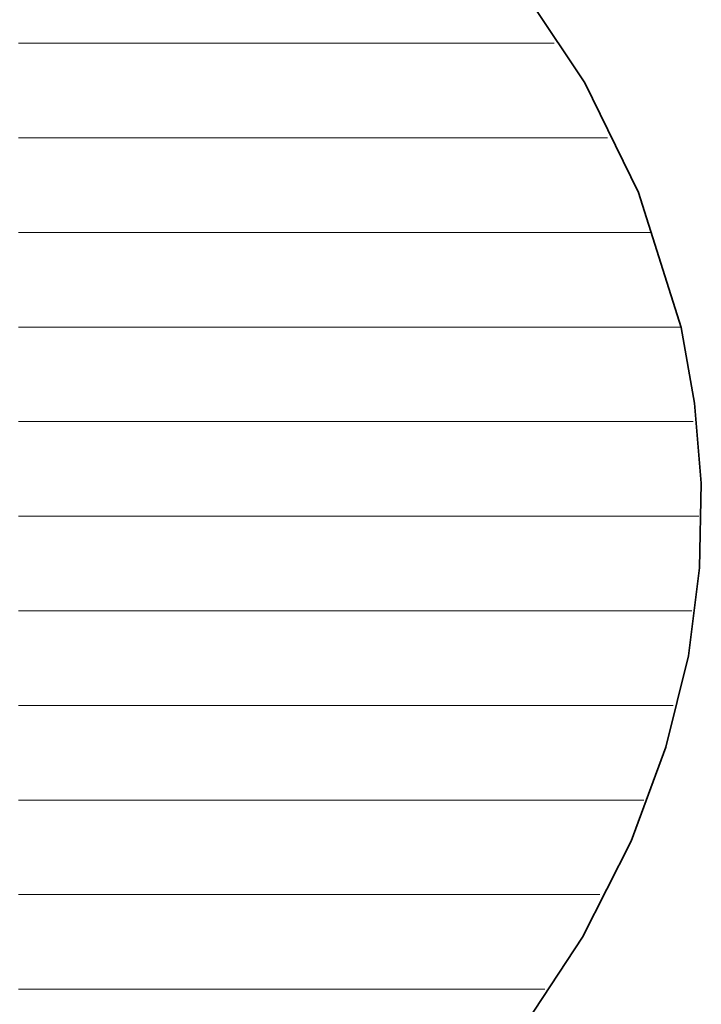
# Model space of a CAD drawing. Units: millimetres. Extents: x 0 to 24042, y 0 to 16800.
# Drawn here: x 16674 to 16775, y 754 to 899 of the extents above; entities that cross this region are included whole.
import ezdxf

# ---------------------------------------------------------------- set-up
doc = ezdxf.new("R2010")
doc.units = ezdxf.units.MM
doc.header["$MEASUREMENT"] = 0
doc.layers.add('(1) Shape lines', color=7, linetype='Continuous', lineweight=35)
doc.layers.add('(9) Sheet', color=7, linetype='Continuous', lineweight=35)

# ---------------------------------------------------------------- blocks, each defined once
blk = doc.blocks.new('HATCH_632_19599dae-b5db-4238-b85b-05dc006c0e52')
at = {"layer": '(1) Shape lines', "color": 0, "lineweight": 9}
for p, q in [((16674.59, 896), (16674.27, 896)), ((16674.64, 882), (16674.27, 882)), ((16674.69, 868), (16674.27, 868)), ((16674.74, 854), (16674.27, 854)), ((16674.79, 840), (16674.27, 840)), ((16674.84, 826), (16674.27, 826)), ((16674.89, 812), (16674.27, 812)), ((16674.94, 798), (16674.27, 798)), ((16674.99, 784), (16674.27, 784)), ((16675.04, 770), (16674.27, 770)), ((16675.09, 756), (16674.27, 756))]:
    blk.add_line(p, q, dxfattribs=at)
blk = doc.blocks.new('HATCH_633_cf8b9533-11c5-4ec3-b74f-fa990e9a5ee3')
at = {"layer": '(1) Shape lines', "color": 0, "lineweight": 9}
for p, q in [((16675.31, 896), (16674.59, 896)), ((16675.31, 882), (16674.64, 882)), ((16675.31, 868), (16674.69, 868)), ((16675.31, 854), (16674.74, 854)), ((16675.31, 840), (16674.79, 840)), ((16675.31, 826), (16674.84, 826)), ((16675.31, 812), (16674.89, 812)), ((16675.31, 798), (16674.94, 798)), ((16675.31, 784), (16674.99, 784)), ((16675.31, 770), (16675.04, 770)), ((16675.31, 756), (16675.09, 756))]:
    blk.add_line(p, q, dxfattribs=at)
blk = doc.blocks.new('HATCH_640_06bcdc96-f491-4a03-b778-eb23b0d8e7a2')
at = {"layer": '(1) Shape lines', "color": 0, "lineweight": 9}
for p, q in [((16675.69, 896), (16675.31, 896)), ((16675.75, 882), (16675.31, 882)), ((16675.81, 868), (16675.31, 868)), ((16675.87, 854), (16675.31, 854)), ((16675.93, 840), (16675.31, 840)), ((16675.99, 826), (16675.31, 826)), ((16676.05, 812), (16675.31, 812)), ((16676.11, 798), (16675.31, 798)), ((16676.17, 784), (16675.31, 784)), ((16676.23, 770), (16675.31, 770)), ((16676.29, 756), (16675.31, 756))]:
    blk.add_line(p, q, dxfattribs=at)
blk = doc.blocks.new('HATCH_641_60b3b86a-d7e9-47fb-b452-3164baba8d7f')
at = {"layer": '(1) Shape lines', "color": 0, "lineweight": 9}
for p, q in [((16676.56, 896), (16675.69, 896)), ((16676.56, 882), (16675.75, 882)), ((16676.56, 868), (16675.81, 868)), ((16676.56, 854), (16675.87, 854)), ((16676.56, 840), (16675.93, 840)), ((16676.56, 826), (16675.99, 826)), ((16676.56, 812), (16676.05, 812)), ((16676.56, 798), (16676.11, 798)), ((16676.56, 784), (16676.17, 784)), ((16676.56, 770), (16676.23, 770)), ((16676.56, 756), (16676.29, 756))]:
    blk.add_line(p, q, dxfattribs=at)
blk = doc.blocks.new('HATCH_648_d993d379-ed1c-484f-8cf6-efbe62ff3a81')
at = {"layer": '(1) Shape lines', "color": 0, "lineweight": 9}
for p, q in [((16676.56, 896), (16676.56, 896)), ((16676.56, 882), (16676.56, 882)), ((16676.56, 868), (16676.56, 868)), ((16676.56, 854), (16676.56, 854)), ((16676.56, 840), (16676.56, 840)), ((16676.56, 826), (16676.56, 826)), ((16676.56, 812), (16676.56, 812)), ((16676.56, 798), (16676.56, 798)), ((16676.57, 784), (16676.56, 784)), ((16676.57, 770), (16676.56, 770)), ((16676.57, 756), (16676.56, 756))]:
    blk.add_line(p, q, dxfattribs=at)
blk = doc.blocks.new('HATCH_649_80f41d87-4734-4c9f-9170-ec1331a64cdf')
at = {"layer": '(1) Shape lines', "color": 0, "lineweight": 9}
for p, q in [((16676.57, 896), (16676.56, 896)), ((16676.57, 882), (16676.56, 882)), ((16676.57, 868), (16676.56, 868)), ((16676.57, 854), (16676.56, 854)), ((16676.57, 840), (16676.56, 840)), ((16676.57, 826), (16676.56, 826)), ((16676.57, 812), (16676.56, 812)), ((16676.57, 798), (16676.56, 798)), ((16676.57, 784), (16676.57, 784)), ((16676.57, 770), (16676.57, 770)), ((16676.57, 756), (16676.57, 756))]:
    blk.add_line(p, q, dxfattribs=at)
blk = doc.blocks.new('HATCH_656_6c77efae-2e0a-4b69-8cb2-1671663a476b')
at = {"layer": '(1) Shape lines', "color": 0, "lineweight": 9}
for p, q in [((16676.85, 896), (16676.57, 896)), ((16676.89, 882), (16676.57, 882)), ((16676.94, 868), (16676.57, 868)), ((16676.98, 854), (16676.57, 854)), ((16677.03, 840), (16676.57, 840)), ((16677.07, 826), (16676.57, 826)), ((16677.11, 812), (16676.57, 812)), ((16677.16, 798), (16676.57, 798)), ((16677.2, 784), (16676.57, 784)), ((16677.25, 770), (16676.57, 770)), ((16677.29, 756), (16676.57, 756))]:
    blk.add_line(p, q, dxfattribs=at)
blk = doc.blocks.new('HATCH_657_b989b330-b6a1-4887-85d7-5df50c783273')
at = {"layer": '(1) Shape lines', "color": 0, "lineweight": 9}
for p, q in [((16677.49, 896), (16676.85, 896)), ((16677.49, 882), (16676.89, 882)), ((16677.49, 868), (16676.94, 868)), ((16677.49, 854), (16676.98, 854)), ((16677.49, 840), (16677.03, 840)), ((16677.49, 826), (16677.07, 826)), ((16677.49, 812), (16677.11, 812)), ((16677.49, 798), (16677.16, 798)), ((16677.49, 784), (16677.2, 784)), ((16677.49, 770), (16677.25, 770)), ((16677.49, 756), (16677.29, 756))]:
    blk.add_line(p, q, dxfattribs=at)
blk = doc.blocks.new('HATCH_664_0f3303da-7c0e-4402-873e-508a402e6e0b')
at = {"layer": '(1) Shape lines', "color": 0, "lineweight": 9}
for p, q in [((16677.65, 896), (16677.49, 896)), ((16677.68, 882), (16677.49, 882)), ((16677.7, 868), (16677.49, 868)), ((16677.73, 854), (16677.49, 854)), ((16677.76, 840), (16677.49, 840)), ((16677.78, 826), (16677.49, 826)), ((16677.81, 812), (16677.49, 812)), ((16677.84, 798), (16677.49, 798)), ((16677.87, 784), (16677.49, 784)), ((16677.89, 770), (16677.49, 770)), ((16677.92, 756), (16677.49, 756))]:
    blk.add_line(p, q, dxfattribs=at)
blk = doc.blocks.new('HATCH_665_ee384d9a-fc00-4e65-bd8e-50e05c7b690a')
at = {"layer": '(1) Shape lines', "color": 0, "lineweight": 9}
for p, q in [((16678.03, 896), (16677.65, 896)), ((16678.03, 882), (16677.68, 882)), ((16678.03, 868), (16677.7, 868)), ((16678.03, 854), (16677.73, 854)), ((16678.03, 840), (16677.76, 840)), ((16678.03, 826), (16677.78, 826)), ((16678.03, 812), (16677.81, 812)), ((16678.03, 798), (16677.84, 798)), ((16678.03, 784), (16677.87, 784)), ((16678.03, 770), (16677.89, 770)), ((16678.03, 756), (16677.92, 756))]:
    blk.add_line(p, q, dxfattribs=at)
blk = doc.blocks.new('HATCH_672_1ddf5a1a-8368-42ce-a7b8-a231ba57e201')
at = {"layer": '(1) Shape lines', "color": 0, "lineweight": 9}
for p, q in [((16678.24, 896), (16678.03, 896)), ((16678.27, 882), (16678.03, 882)), ((16678.3, 868), (16678.03, 868)), ((16678.34, 854), (16678.03, 854)), ((16678.37, 840), (16678.03, 840)), ((16678.4, 826), (16678.03, 826)), ((16678.44, 812), (16678.03, 812)), ((16678.47, 798), (16678.03, 798)), ((16678.5, 784), (16678.03, 784)), ((16678.54, 770), (16678.03, 770)), ((16678.57, 756), (16678.03, 756))]:
    blk.add_line(p, q, dxfattribs=at)
blk = doc.blocks.new('HATCH_673_5fe459cd-20bf-40d7-bb1a-16db415dacf7')
at = {"layer": '(1) Shape lines', "color": 0, "lineweight": 9}
for p, q in [((16678.71, 896), (16678.24, 896)), ((16678.71, 882), (16678.27, 882)), ((16678.71, 868), (16678.3, 868)), ((16678.71, 854), (16678.34, 854)), ((16678.71, 840), (16678.37, 840)), ((16678.71, 826), (16678.4, 826)), ((16678.71, 812), (16678.44, 812)), ((16678.71, 798), (16678.47, 798)), ((16678.71, 784), (16678.5, 784)), ((16678.71, 770), (16678.54, 770)), ((16678.71, 756), (16678.57, 756))]:
    blk.add_line(p, q, dxfattribs=at)
blk = doc.blocks.new('HATCH_680_389c9bb8-e1b6-4d91-9856-ae7203c280f8')
at = {"layer": '(1) Shape lines', "color": 0, "lineweight": 9}
for p, q in [((16678.77, 896), (16678.71, 896)), ((16678.78, 882), (16678.71, 882)), ((16678.79, 868), (16678.71, 868)), ((16678.79, 854), (16678.71, 854)), ((16678.8, 840), (16678.71, 840)), ((16678.81, 826), (16678.71, 826)), ((16678.82, 812), (16678.71, 812)), ((16678.83, 798), (16678.71, 798)), ((16678.84, 784), (16678.71, 784)), ((16678.85, 770), (16678.71, 770)), ((16678.86, 756), (16678.71, 756))]:
    blk.add_line(p, q, dxfattribs=at)
blk = doc.blocks.new('HATCH_681_06614c2f-75b2-4991-a4d2-183ff9b27c6d')
at = {"layer": '(1) Shape lines', "color": 0, "lineweight": 9}
for p, q in [((16678.9, 896), (16678.77, 896)), ((16678.9, 882), (16678.78, 882)), ((16678.9, 868), (16678.79, 868)), ((16678.9, 854), (16678.79, 854)), ((16678.9, 840), (16678.8, 840)), ((16678.9, 826), (16678.81, 826)), ((16678.9, 812), (16678.82, 812)), ((16678.9, 798), (16678.83, 798)), ((16678.9, 784), (16678.84, 784)), ((16678.9, 770), (16678.85, 770)), ((16678.9, 756), (16678.86, 756))]:
    blk.add_line(p, q, dxfattribs=at)
blk = doc.blocks.new('HATCH_688_7e36b059-72e3-44c9-b1f9-a6f353b5d444')
at = {"layer": '(1) Shape lines', "color": 0, "lineweight": 9}
for p, q in [((16678.94, 896), (16678.9, 896)), ((16678.95, 882), (16678.9, 882)), ((16678.96, 868), (16678.9, 868)), ((16678.97, 854), (16678.9, 854)), ((16678.97, 840), (16678.9, 840)), ((16678.98, 826), (16678.9, 826)), ((16678.99, 812), (16678.9, 812)), ((16679, 798), (16678.9, 798)), ((16679.01, 784), (16678.9, 784)), ((16679.01, 770), (16678.9, 770)), ((16679.02, 756), (16678.9, 756))]:
    blk.add_line(p, q, dxfattribs=at)
blk = doc.blocks.new('HATCH_689_e92155f3-472c-4c78-8c57-761788fc2f03')
at = {"layer": '(1) Shape lines', "color": 0, "lineweight": 9}
for p, q in [((16679.06, 896), (16678.94, 896)), ((16679.06, 882), (16678.95, 882)), ((16679.06, 868), (16678.96, 868)), ((16679.06, 854), (16678.97, 854)), ((16679.06, 840), (16678.97, 840)), ((16679.06, 826), (16678.98, 826)), ((16679.06, 812), (16678.99, 812)), ((16679.06, 798), (16679, 798)), ((16679.06, 784), (16679.01, 784)), ((16679.06, 770), (16679.01, 770)), ((16679.06, 756), (16679.02, 756))]:
    blk.add_line(p, q, dxfattribs=at)
blk = doc.blocks.new('HATCH_696_2f45fd6c-3675-4dd2-a737-9257609746cd')
at = {"layer": '(1) Shape lines', "color": 0, "lineweight": 9}
for p, q in [((16679.19, 896), (16679.06, 896)), ((16679.21, 882), (16679.06, 882)), ((16679.23, 868), (16679.06, 868)), ((16679.26, 854), (16679.06, 854)), ((16679.28, 840), (16679.06, 840)), ((16679.3, 826), (16679.06, 826)), ((16679.32, 812), (16679.06, 812)), ((16679.34, 798), (16679.06, 798)), ((16679.37, 784), (16679.06, 784)), ((16679.39, 770), (16679.06, 770)), ((16679.41, 756), (16679.06, 756))]:
    blk.add_line(p, q, dxfattribs=at)
blk = doc.blocks.new('HATCH_697_f644f342-5060-4d00-ba16-df230f2a9068')
at = {"layer": '(1) Shape lines', "color": 0, "lineweight": 9}
for p, q in [((16679.51, 896), (16679.19, 896)), ((16679.51, 882), (16679.21, 882)), ((16679.51, 868), (16679.23, 868)), ((16679.51, 854), (16679.26, 854)), ((16679.51, 840), (16679.28, 840)), ((16679.51, 826), (16679.3, 826)), ((16679.51, 812), (16679.32, 812)), ((16679.51, 798), (16679.34, 798)), ((16679.51, 784), (16679.37, 784)), ((16679.51, 770), (16679.39, 770)), ((16679.51, 756), (16679.41, 756))]:
    blk.add_line(p, q, dxfattribs=at)
blk = doc.blocks.new('HATCH_704_627e10fb-e547-49da-9590-585a6d48297e')
at = {"layer": '(1) Shape lines', "color": 0, "lineweight": 9}
for p, q in [((16679.63, 896), (16679.51, 896)), ((16679.65, 882), (16679.51, 882)), ((16679.67, 868), (16679.51, 868)), ((16679.7, 854), (16679.51, 854)), ((16679.72, 840), (16679.51, 840)), ((16679.74, 826), (16679.51, 826)), ((16679.76, 812), (16679.51, 812)), ((16679.78, 798), (16679.51, 798)), ((16679.8, 784), (16679.51, 784)), ((16679.82, 770), (16679.51, 770)), ((16679.85, 756), (16679.51, 756))]:
    blk.add_line(p, q, dxfattribs=at)
blk = doc.blocks.new('HATCH_705_77a3ecb8-13ca-404a-898b-a20ac26d17aa')
at = {"layer": '(1) Shape lines', "color": 0, "lineweight": 9}
for p, q in [((16679.94, 896), (16679.63, 896)), ((16679.94, 882), (16679.65, 882)), ((16679.94, 868), (16679.67, 868)), ((16679.94, 854), (16679.7, 854)), ((16679.94, 840), (16679.72, 840)), ((16679.94, 826), (16679.74, 826)), ((16679.94, 812), (16679.76, 812)), ((16679.94, 798), (16679.78, 798)), ((16679.94, 784), (16679.8, 784)), ((16679.94, 770), (16679.82, 770)), ((16679.94, 756), (16679.85, 756))]:
    blk.add_line(p, q, dxfattribs=at)
blk = doc.blocks.new('HATCH_712_77ae44a7-1e54-4abf-892e-5bb110c016d0')
at = {"layer": '(1) Shape lines', "color": 0, "lineweight": 9}
for p, q in [((16679.95, 896), (16679.94, 896)), ((16679.95, 882), (16679.94, 882)), ((16679.95, 868), (16679.94, 868)), ((16679.96, 854), (16679.94, 854)), ((16679.96, 840), (16679.94, 840)), ((16679.96, 826), (16679.94, 826)), ((16679.96, 812), (16679.94, 812)), ((16679.96, 798), (16679.94, 798)), ((16679.97, 784), (16679.94, 784)), ((16679.97, 770), (16679.94, 770)), ((16679.97, 756), (16679.94, 756))]:
    blk.add_line(p, q, dxfattribs=at)
blk = doc.blocks.new('HATCH_713_a96759bc-e1b1-42ae-bad0-5deb371ae737')
at = {"layer": '(1) Shape lines', "color": 0, "lineweight": 9}
for p, q in [((16679.98, 896), (16679.95, 896)), ((16679.98, 882), (16679.95, 882)), ((16679.98, 868), (16679.95, 868)), ((16679.98, 854), (16679.96, 854)), ((16679.98, 840), (16679.96, 840)), ((16679.98, 826), (16679.96, 826)), ((16679.98, 812), (16679.96, 812)), ((16679.98, 798), (16679.96, 798)), ((16679.98, 784), (16679.97, 784)), ((16679.98, 770), (16679.97, 770)), ((16679.98, 756), (16679.97, 756))]:
    blk.add_line(p, q, dxfattribs=at)
blk = doc.blocks.new('HATCH_720_354aa998-3fd0-4915-95fb-417db8781263')
at = {"layer": '(1) Shape lines', "color": 0, "lineweight": 9}
for p, q in [((16679.99, 896), (16679.98, 896)), ((16679.99, 882), (16679.98, 882)), ((16679.99, 868), (16679.98, 868)), ((16679.99, 854), (16679.98, 854)), ((16679.99, 840), (16679.98, 840)), ((16679.99, 826), (16679.98, 826)), ((16679.99, 812), (16679.98, 812)), ((16680, 798), (16679.98, 798)), ((16680, 784), (16679.98, 784)), ((16680, 770), (16679.98, 770)), ((16680, 756), (16679.98, 756))]:
    blk.add_line(p, q, dxfattribs=at)
blk = doc.blocks.new('HATCH_721_08eafaa6-2b31-4271-a5c2-d4b8656e7d42')
at = {"layer": '(1) Shape lines', "color": 0, "lineweight": 9}
for p, q in [((16680.01, 896), (16679.99, 896)), ((16680.01, 882), (16679.99, 882)), ((16680.01, 868), (16679.99, 868)), ((16680.01, 854), (16679.99, 854)), ((16680.01, 840), (16679.99, 840)), ((16680.01, 826), (16679.99, 826)), ((16680.01, 812), (16679.99, 812)), ((16680.01, 798), (16680, 798)), ((16680.01, 784), (16680, 784)), ((16680.01, 770), (16680, 770)), ((16680.01, 756), (16680, 756))]:
    blk.add_line(p, q, dxfattribs=at)
blk = doc.blocks.new('HATCH_727_098b5d7b-979d-4867-8337-d5e0ff11d0b6')
at = {"layer": '(1) Shape lines', "color": 0, "lineweight": 9}
for p, q in [((16680.1, 896), (16680.01, 896)), ((16680.12, 882), (16680.01, 882)), ((16680.13, 868), (16680.01, 868)), ((16680.15, 854), (16680.01, 854)), ((16680.16, 840), (16680.01, 840)), ((16680.18, 826), (16680.01, 826)), ((16680.19, 812), (16680.01, 812)), ((16680.21, 798), (16680.01, 798)), ((16680.23, 784), (16680.01, 784)), ((16680.24, 770), (16680.01, 770)), ((16680.26, 756), (16680.01, 756))]:
    blk.add_line(p, q, dxfattribs=at)
blk = doc.blocks.new('HATCH_728_8fbf2e5f-959d-4c8d-be43-c0028425ac93')
at = {"layer": '(1) Shape lines', "color": 0, "lineweight": 9}
for p, q in [((16680.33, 896), (16680.1, 896)), ((16680.33, 882), (16680.12, 882)), ((16680.33, 868), (16680.13, 868)), ((16680.33, 854), (16680.15, 854)), ((16680.33, 840), (16680.16, 840)), ((16680.33, 826), (16680.18, 826)), ((16680.33, 812), (16680.19, 812)), ((16680.33, 798), (16680.21, 798)), ((16680.33, 784), (16680.23, 784)), ((16680.33, 770), (16680.24, 770)), ((16680.33, 756), (16680.26, 756))]:
    blk.add_line(p, q, dxfattribs=at)
blk = doc.blocks.new('HATCH_733_9b29801d-4982-4c5c-baaf-04290158c961')
at = {"layer": '(1) Shape lines', "color": 0, "lineweight": 9}
for p, q in [((16680.33, 896), (16680.33, 896)), ((16680.33, 882), (16680.33, 882)), ((16680.34, 868), (16680.33, 868)), ((16680.34, 854), (16680.33, 854)), ((16680.34, 840), (16680.33, 840)), ((16680.34, 826), (16680.33, 826)), ((16680.34, 812), (16680.33, 812)), ((16680.34, 798), (16680.33, 798)), ((16680.34, 784), (16680.33, 784)), ((16680.34, 770), (16680.33, 770)), ((16680.35, 756), (16680.33, 756))]:
    blk.add_line(p, q, dxfattribs=at)
blk = doc.blocks.new('HATCH_734_ee2374e1-7fe7-4db0-9d17-676313826d74')
at = {"layer": '(1) Shape lines', "color": 0, "lineweight": 9}
for p, q in [((16680.35, 896), (16680.33, 896)), ((16680.35, 882), (16680.33, 882)), ((16680.35, 868), (16680.34, 868)), ((16680.35, 854), (16680.34, 854)), ((16680.35, 840), (16680.34, 840)), ((16680.35, 826), (16680.34, 826)), ((16680.35, 812), (16680.34, 812)), ((16680.35, 798), (16680.34, 798)), ((16680.35, 784), (16680.34, 784)), ((16680.35, 770), (16680.34, 770)), ((16680.35, 756), (16680.35, 756))]:
    blk.add_line(p, q, dxfattribs=at)
blk = doc.blocks.new('HATCH_739_146235f2-1caf-405e-8d7e-e55d4f8295a6')
at = {"layer": '(1) Shape lines', "color": 0, "lineweight": 9}
for p, q in [((16680.49, 896), (16680.35, 896)), ((16680.51, 882), (16680.35, 882)), ((16680.54, 868), (16680.35, 868)), ((16680.56, 854), (16680.35, 854)), ((16680.59, 840), (16680.35, 840)), ((16680.61, 826), (16680.35, 826)), ((16680.63, 812), (16680.35, 812)), ((16680.66, 798), (16680.35, 798)), ((16680.68, 784), (16680.35, 784)), ((16680.71, 770), (16680.35, 770)), ((16680.73, 756), (16680.35, 756))]:
    blk.add_line(p, q, dxfattribs=at)
blk = doc.blocks.new('HATCH_740_c4b1b2d7-f934-4149-906e-ab8842049458')
at = {"layer": '(1) Shape lines', "color": 0, "lineweight": 9}
for p, q in [((16680.83, 896), (16680.49, 896)), ((16680.83, 882), (16680.51, 882)), ((16680.83, 868), (16680.54, 868)), ((16680.83, 854), (16680.56, 854)), ((16680.83, 840), (16680.59, 840)), ((16680.83, 826), (16680.61, 826)), ((16680.83, 812), (16680.63, 812)), ((16680.83, 798), (16680.66, 798)), ((16680.83, 784), (16680.68, 784)), ((16680.83, 770), (16680.71, 770)), ((16680.83, 756), (16680.73, 756))]:
    blk.add_line(p, q, dxfattribs=at)
blk = doc.blocks.new('HATCH_745_c482ee50-41d6-40a1-ac98-4dc61fd23fe7')
at = {"layer": '(1) Shape lines', "color": 0, "lineweight": 9}
for p, q in [((16681.26, 896), (16680.83, 896)), ((16681.34, 882), (16680.83, 882)), ((16681.41, 868), (16680.83, 868)), ((16681.49, 854), (16680.83, 854)), ((16681.56, 840), (16680.83, 840)), ((16681.64, 826), (16680.83, 826)), ((16681.71, 812), (16680.83, 812)), ((16681.79, 798), (16680.83, 798)), ((16681.86, 784), (16680.83, 784)), ((16681.94, 770), (16680.83, 770)), ((16682.01, 756), (16680.83, 756))]:
    blk.add_line(p, q, dxfattribs=at)
blk = doc.blocks.new('HATCH_746_1775a1b2-1140-47c7-9ee8-d5b2f9787fe7')
at = {"layer": '(1) Shape lines', "color": 0, "lineweight": 9}
for p, q in [((16682.33, 896), (16681.26, 896)), ((16682.33, 882), (16681.34, 882)), ((16682.33, 868), (16681.41, 868)), ((16682.33, 854), (16681.49, 854)), ((16682.33, 840), (16681.56, 840)), ((16682.33, 826), (16681.64, 826)), ((16682.33, 812), (16681.71, 812)), ((16682.33, 798), (16681.79, 798)), ((16682.33, 784), (16681.86, 784)), ((16682.33, 770), (16681.94, 770)), ((16682.33, 756), (16682.01, 756))]:
    blk.add_line(p, q, dxfattribs=at)
blk = doc.blocks.new('HATCH_751_5b9f4483-6a2f-47d1-8784-afb85171f2c5')
at = {"layer": '(1) Shape lines', "color": 0, "lineweight": 9}
for p, q in [((16682.61, 896), (16682.33, 896)), ((16682.66, 882), (16682.33, 882)), ((16682.72, 868), (16682.33, 868)), ((16682.77, 854), (16682.33, 854)), ((16682.82, 840), (16682.33, 840)), ((16682.87, 826), (16682.33, 826)), ((16682.92, 812), (16682.33, 812)), ((16682.97, 798), (16682.33, 798)), ((16683.02, 784), (16682.33, 784)), ((16683.07, 770), (16682.33, 770)), ((16683.12, 756), (16682.33, 756))]:
    blk.add_line(p, q, dxfattribs=at)
blk = doc.blocks.new('HATCH_752_ee972bb8-84b7-4a75-9409-d303564c842d')
at = {"layer": '(1) Shape lines', "color": 0, "lineweight": 9}
for p, q in [((16683.33, 896), (16682.61, 896)), ((16683.33, 882), (16682.66, 882)), ((16683.33, 868), (16682.72, 868)), ((16683.33, 854), (16682.77, 854)), ((16683.33, 840), (16682.82, 840)), ((16683.33, 826), (16682.87, 826)), ((16683.33, 812), (16682.92, 812)), ((16683.33, 798), (16682.97, 798)), ((16683.33, 784), (16683.02, 784)), ((16683.33, 770), (16683.07, 770)), ((16683.33, 756), (16683.12, 756))]:
    blk.add_line(p, q, dxfattribs=at)
blk = doc.blocks.new('HATCH_757_fc9eca20-0c12-4555-9f77-c7629a5bd97f')
at = {"layer": '(1) Shape lines', "color": 0, "lineweight": 9}
for p, q in [((16683.6, 896), (16683.33, 896)), ((16683.65, 882), (16683.33, 882)), ((16683.69, 868), (16683.33, 868)), ((16683.74, 854), (16683.33, 854)), ((16683.79, 840), (16683.33, 840)), ((16683.84, 826), (16683.33, 826)), ((16683.88, 812), (16683.33, 812)), ((16683.93, 798), (16683.33, 798)), ((16683.98, 784), (16683.33, 784)), ((16684.03, 770), (16683.33, 770)), ((16684.07, 756), (16683.33, 756))]:
    blk.add_line(p, q, dxfattribs=at)
blk = doc.blocks.new('HATCH_758_dbcb4683-d095-42c8-bbef-89e37352abd3')
at = {"layer": '(1) Shape lines', "color": 0, "lineweight": 9}
for p, q in [((16684.27, 896), (16683.6, 896)), ((16684.27, 882), (16683.65, 882)), ((16684.27, 868), (16683.69, 868)), ((16684.27, 854), (16683.74, 854)), ((16684.27, 840), (16683.79, 840)), ((16684.27, 826), (16683.84, 826)), ((16684.27, 812), (16683.88, 812)), ((16684.27, 798), (16683.93, 798)), ((16684.27, 784), (16683.98, 784)), ((16684.27, 770), (16684.03, 770)), ((16684.27, 756), (16684.07, 756))]:
    blk.add_line(p, q, dxfattribs=at)
blk = doc.blocks.new('HATCH_762_263e7d3c-6ef3-4c5e-b5be-8ae116c79881')
at = {"layer": '(1) Shape lines', "color": 0, "lineweight": 9}
for p, q in [((16684.4, 896), (16684.27, 896)), ((16684.42, 882), (16684.27, 882)), ((16684.44, 868), (16684.27, 868)), ((16684.47, 854), (16684.27, 854)), ((16684.49, 840), (16684.27, 840)), ((16684.51, 826), (16684.27, 826)), ((16684.54, 812), (16684.27, 812)), ((16684.56, 798), (16684.27, 798)), ((16684.58, 784), (16684.27, 784)), ((16684.61, 770), (16684.27, 770)), ((16684.63, 756), (16684.27, 756))]:
    blk.add_line(p, q, dxfattribs=at)
blk = doc.blocks.new('HATCH_763_37e3c3d2-0c4c-48e2-98b0-1811b5bd6d20')
at = {"layer": '(1) Shape lines', "color": 0, "lineweight": 9}
for p, q in [((16684.72, 896), (16684.4, 896)), ((16684.72, 882), (16684.42, 882)), ((16684.72, 868), (16684.44, 868)), ((16684.72, 854), (16684.47, 854)), ((16684.72, 840), (16684.49, 840)), ((16684.72, 826), (16684.51, 826)), ((16684.72, 812), (16684.54, 812)), ((16684.72, 798), (16684.56, 798)), ((16684.72, 784), (16684.58, 784)), ((16684.72, 770), (16684.61, 770)), ((16684.72, 756), (16684.63, 756))]:
    blk.add_line(p, q, dxfattribs=at)
blk = doc.blocks.new('HATCH_766_8aae3b92-1942-4e6e-afc5-354a85d60af1')
at = {"layer": '(1) Shape lines', "color": 0, "lineweight": 9}
for p, q in [((16688.51, 896), (16684.72, 896)), ((16689.21, 882), (16684.72, 882)), ((16689.9, 868), (16684.72, 868)), ((16690.59, 854), (16684.72, 854)), ((16691.28, 840), (16684.72, 840)), ((16691.98, 826), (16684.72, 826)), ((16692.67, 812), (16684.72, 812)), ((16693.36, 798), (16684.72, 798)), ((16694.06, 784), (16684.72, 784)), ((16694.75, 770), (16684.72, 770)), ((16695.44, 756), (16684.72, 756))]:
    blk.add_line(p, q, dxfattribs=at)
blk = doc.blocks.new('HATCH_767_a868ee5c-2085-44fb-abc0-ebf9efc3c85f')
at = {"layer": '(1) Shape lines', "color": 0, "lineweight": 9}
for p, q in [((16698.03, 896), (16688.51, 896)), ((16698.03, 882), (16689.21, 882)), ((16698.03, 868), (16689.9, 868)), ((16698.03, 854), (16690.59, 854)), ((16698.03, 840), (16691.28, 840)), ((16698.03, 826), (16691.98, 826)), ((16698.03, 812), (16692.67, 812)), ((16698.03, 798), (16693.36, 798)), ((16698.03, 784), (16694.06, 784)), ((16698.03, 770), (16694.75, 770)), ((16698.03, 756), (16695.44, 756))]:
    blk.add_line(p, q, dxfattribs=at)
blk = doc.blocks.new('HATCH_770_b8e14c75-c53c-4931-899c-1979f1261812')
at = {"layer": '(1) Shape lines', "color": 0, "lineweight": 9}
for p, q in [((16700.94, 896), (16698.03, 896)), ((16701.59, 882), (16698.03, 882)), ((16702.25, 868), (16698.03, 868)), ((16702.9, 854), (16698.03, 854)), ((16703.56, 840), (16698.03, 840)), ((16704.21, 826), (16698.03, 826)), ((16704.87, 812), (16698.03, 812)), ((16705.52, 798), (16698.03, 798)), ((16706.18, 784), (16698.03, 784)), ((16706.83, 770), (16698.03, 770)), ((16707.49, 756), (16698.03, 756))]:
    blk.add_line(p, q, dxfattribs=at)
blk = doc.blocks.new('HATCH_771_39177376-2e98-459a-aa0c-a50a3c13af5c')
at = {"layer": '(1) Shape lines', "color": 0, "lineweight": 9}
for p, q in [((16709.56, 896), (16700.94, 896)), ((16709.56, 882), (16701.59, 882)), ((16709.56, 868), (16702.25, 868)), ((16709.56, 854), (16702.9, 854)), ((16709.56, 840), (16703.56, 840)), ((16709.56, 826), (16704.21, 826)), ((16709.56, 812), (16704.87, 812)), ((16709.56, 798), (16705.52, 798)), ((16709.56, 784), (16706.18, 784)), ((16709.56, 770), (16706.83, 770)), ((16709.56, 756), (16707.49, 756))]:
    blk.add_line(p, q, dxfattribs=at)
blk = doc.blocks.new('HATCH_774_72457dcf-7c9f-4886-b4ec-38456a4e6d29')
at = {"layer": '(1) Shape lines', "color": 0, "lineweight": 9}
for p, q in [((16710.87, 896), (16709.56, 896)), ((16711.24, 882), (16709.56, 882)), ((16711.6, 868), (16709.56, 868)), ((16711.97, 854), (16709.56, 854)), ((16712.34, 840), (16709.56, 840)), ((16712.71, 826), (16709.56, 826)), ((16713.08, 812), (16709.56, 812)), ((16713.44, 798), (16709.56, 798)), ((16713.81, 784), (16709.56, 784)), ((16714.18, 770), (16709.56, 770)), ((16714.55, 756), (16709.56, 756))]:
    blk.add_line(p, q, dxfattribs=at)
blk = doc.blocks.new('HATCH_775_572cadb8-60a9-491e-8f45-d61995d5a4b9')
at = {"layer": '(1) Shape lines', "color": 0, "lineweight": 9}
for p, q in [((16715.6, 896), (16710.87, 896)), ((16715.6, 882), (16711.24, 882)), ((16715.6, 868), (16711.6, 868)), ((16715.6, 854), (16711.97, 854)), ((16715.6, 840), (16712.34, 840)), ((16715.6, 826), (16712.71, 826)), ((16715.6, 812), (16713.08, 812)), ((16715.6, 798), (16713.44, 798)), ((16715.6, 784), (16713.81, 784)), ((16715.6, 770), (16714.18, 770)), ((16715.6, 756), (16714.55, 756))]:
    blk.add_line(p, q, dxfattribs=at)
blk = doc.blocks.new('HATCH_779_97a0c140-ffce-401a-8b78-dd8dbd0c7e5e')
at = {"layer": '(1) Shape lines', "color": 0, "lineweight": 9}
for p, q in [((16716.81, 896), (16715.6, 896)), ((16717.2, 882), (16715.6, 882)), ((16717.6, 868), (16715.6, 868)), ((16717.99, 854), (16715.6, 854)), ((16718.38, 840), (16715.6, 840)), ((16718.77, 826), (16715.6, 826)), ((16719.16, 812), (16715.6, 812)), ((16719.56, 798), (16715.6, 798)), ((16719.95, 784), (16715.6, 784)), ((16720.34, 770), (16715.6, 770)), ((16720.73, 756), (16715.6, 756))]:
    blk.add_line(p, q, dxfattribs=at)
blk = doc.blocks.new('HATCH_780_a71421c0-6111-41db-97ee-faeecabbb3f4')
at = {"layer": '(1) Shape lines', "color": 0, "lineweight": 9}
for p, q in [((16721.74, 896), (16716.81, 896)), ((16721.74, 882), (16717.2, 882)), ((16721.74, 868), (16717.6, 868)), ((16721.74, 854), (16717.99, 854)), ((16721.74, 840), (16718.38, 840)), ((16721.74, 826), (16718.77, 826)), ((16721.74, 812), (16719.16, 812)), ((16721.74, 798), (16719.56, 798)), ((16721.74, 784), (16719.95, 784)), ((16721.74, 770), (16720.34, 770)), ((16721.74, 756), (16720.73, 756))]:
    blk.add_line(p, q, dxfattribs=at)
blk = doc.blocks.new('HATCH_785_02870978-e57b-4c2f-b2cf-c7389d5df5f4')
at = {"layer": '(1) Shape lines', "color": 0, "lineweight": 9}
for p, q in [((16726.07, 896), (16721.74, 896)), ((16727.72, 882), (16721.74, 882)), ((16729.38, 868), (16721.74, 868)), ((16731.03, 854), (16721.74, 854)), ((16732.69, 840), (16721.74, 840)), ((16734.34, 826), (16721.74, 826)), ((16736, 812), (16721.74, 812)), ((16737.66, 798), (16721.74, 798)), ((16739.31, 784), (16721.74, 784)), ((16740.97, 770), (16721.74, 770)), ((16742.62, 756), (16721.74, 756))]:
    blk.add_line(p, q, dxfattribs=at)
blk = doc.blocks.new('HATCH_786_d0cb8557-70aa-45a3-8199-cb002da25caa')
at = {"layer": '(1) Shape lines', "color": 0, "lineweight": 9}
for p, q in [((16743.97, 896), (16726.07, 896)), ((16743.97, 882), (16727.72, 882)), ((16743.97, 868), (16729.38, 868)), ((16743.97, 854), (16731.03, 854)), ((16743.97, 840), (16732.69, 840)), ((16743.97, 826), (16734.34, 826)), ((16743.97, 812), (16736, 812)), ((16743.97, 798), (16737.66, 798)), ((16743.97, 784), (16739.31, 784)), ((16743.97, 770), (16740.97, 770)), ((16743.97, 756), (16742.62, 756))]:
    blk.add_line(p, q, dxfattribs=at)
blk = doc.blocks.new('HATCH_791_3b92270e-c278-46b8-ae4f-93a54250393a')
at = {"layer": '(1) Shape lines', "color": 0, "lineweight": 9}
for p, q in [((16744.07, 896), (16743.97, 896)), ((16744.19, 882), (16743.97, 882)), ((16744.3, 868), (16743.97, 868)), ((16744.41, 854), (16743.97, 854)), ((16744.53, 840), (16743.97, 840)), ((16744.64, 826), (16743.97, 826)), ((16744.75, 812), (16743.97, 812)), ((16744.86, 798), (16743.97, 798)), ((16744.98, 784), (16743.97, 784)), ((16745.09, 770), (16743.97, 770)), ((16745.2, 756), (16743.97, 756))]:
    blk.add_line(p, q, dxfattribs=at)
blk = doc.blocks.new('HATCH_792_d4fdeb13-ced4-424b-a77c-e97e5015fe33')
at = {"layer": '(1) Shape lines', "color": 0, "lineweight": 9}
for p, q in [((16745.28, 896), (16744.07, 896)), ((16745.28, 882), (16744.19, 882)), ((16745.28, 868), (16744.3, 868)), ((16745.28, 854), (16744.41, 854)), ((16745.28, 840), (16744.53, 840)), ((16745.28, 826), (16744.64, 826)), ((16745.28, 812), (16744.75, 812)), ((16745.28, 798), (16744.86, 798)), ((16745.28, 784), (16744.98, 784)), ((16745.28, 770), (16745.09, 770)), ((16745.28, 756), (16745.2, 756))]:
    blk.add_line(p, q, dxfattribs=at)
blk = doc.blocks.new('HATCH_797_5d50426d-d24f-48f9-b296-2a0b8e925d05')
at = {"layer": '(1) Shape lines', "color": 0, "lineweight": 9}
for p, q in [((16745.48, 896), (16745.28, 896)), ((16745.72, 882), (16745.28, 882)), ((16745.97, 868), (16745.28, 868)), ((16746.22, 854), (16745.28, 854)), ((16746.46, 840), (16745.28, 840)), ((16746.71, 826), (16745.28, 826)), ((16746.95, 812), (16745.28, 812)), ((16747.2, 798), (16745.28, 798)), ((16747.44, 784), (16745.28, 784)), ((16747.69, 770), (16745.28, 770)), ((16747.93, 756), (16745.28, 756))]:
    blk.add_line(p, q, dxfattribs=at)
blk = doc.blocks.new('HATCH_798_27ea3b48-b895-4555-97a6-4c98824099b7')
at = {"layer": '(1) Shape lines', "color": 0, "lineweight": 9}
for p, q in [((16748.05, 896), (16745.48, 896)), ((16748.05, 882), (16745.72, 882)), ((16748.05, 868), (16745.97, 868)), ((16748.05, 854), (16746.22, 854)), ((16748.05, 840), (16746.46, 840)), ((16748.05, 826), (16746.71, 826)), ((16748.05, 812), (16746.95, 812)), ((16748.05, 798), (16747.2, 798)), ((16748.05, 784), (16747.44, 784)), ((16748.05, 770), (16747.69, 770)), ((16748.05, 756), (16747.93, 756))]:
    blk.add_line(p, q, dxfattribs=at)
blk = doc.blocks.new('HATCH_803_28bc0898-ca7d-468f-8dfc-92dd32f39979')
at = {"layer": '(1) Shape lines', "color": 0, "lineweight": 9}
for p, q in [((16748.06, 896), (16748.05, 896)), ((16748.08, 882), (16748.05, 882)), ((16748.09, 868), (16748.05, 868)), ((16748.11, 854), (16748.05, 854)), ((16748.12, 840), (16748.05, 840)), ((16748.14, 826), (16748.05, 826)), ((16748.15, 812), (16748.05, 812)), ((16748.17, 798), (16748.05, 798)), ((16748.18, 784), (16748.05, 784)), ((16748.2, 770), (16748.05, 770)), ((16748.21, 756), (16748.05, 756))]:
    blk.add_line(p, q, dxfattribs=at)
blk = doc.blocks.new('HATCH_804_6d88718e-681e-451d-a49f-ed9462d39d07')
at = {"layer": '(1) Shape lines', "color": 0, "lineweight": 9}
for p, q in [((16748.22, 896), (16748.06, 896)), ((16748.22, 882), (16748.08, 882)), ((16748.22, 868), (16748.09, 868)), ((16748.22, 854), (16748.11, 854)), ((16748.22, 840), (16748.12, 840)), ((16748.22, 826), (16748.14, 826)), ((16748.22, 812), (16748.15, 812)), ((16748.22, 798), (16748.17, 798)), ((16748.22, 784), (16748.18, 784)), ((16748.22, 770), (16748.2, 770)), ((16748.22, 756), (16748.21, 756))]:
    blk.add_line(p, q, dxfattribs=at)
blk = doc.blocks.new('HATCH_809_e3610817-1c12-4219-aaaf-38127ee7caba')
at = {"layer": '(1) Shape lines', "color": 0, "lineweight": 9}
for p, q in [((16748.32, 896), (16748.22, 896)), ((16748.49, 882), (16748.22, 882)), ((16748.67, 868), (16748.22, 868)), ((16748.84, 854), (16748.22, 854)), ((16749.01, 840), (16748.22, 840)), ((16749.19, 826), (16748.22, 826)), ((16749.36, 812), (16748.22, 812)), ((16749.53, 798), (16748.22, 798)), ((16749.71, 784), (16748.22, 784)), ((16749.88, 770), (16748.22, 770)), ((16750.05, 756), (16748.22, 756))]:
    blk.add_line(p, q, dxfattribs=at)
blk = doc.blocks.new('HATCH_810_4ea67635-66d0-479c-8435-c2bcb69f53c4')
at = {"layer": '(1) Shape lines', "color": 0, "lineweight": 9}
for p, q in [((16750.1, 896), (16748.32, 896)), ((16750.1, 882), (16748.49, 882)), ((16750.1, 868), (16748.67, 868)), ((16750.1, 854), (16748.84, 854)), ((16750.1, 840), (16749.01, 840)), ((16750.1, 826), (16749.19, 826)), ((16750.1, 812), (16749.36, 812)), ((16750.1, 798), (16749.53, 798)), ((16750.1, 784), (16749.71, 784)), ((16750.1, 770), (16749.88, 770)), ((16750.1, 756), (16750.05, 756))]:
    blk.add_line(p, q, dxfattribs=at)
blk = doc.blocks.new('HATCH_815_b0a8f8a8-a805-47ff-9ec8-bd6c05fb5e4c')
at = {"layer": '(1) Shape lines', "color": 0, "lineweight": 9}
for p, q in [((16750.17, 896), (16750.1, 896)), ((16750.35, 882), (16750.1, 882)), ((16750.53, 868), (16750.1, 868)), ((16750.71, 854), (16750.1, 854)), ((16750.89, 840), (16750.1, 840)), ((16751.06, 826), (16750.1, 826)), ((16751.24, 812), (16750.1, 812)), ((16751.42, 798), (16750.1, 798)), ((16751.6, 784), (16750.1, 784)), ((16751.78, 770), (16750.1, 770)), ((16751.96, 756), (16750.1, 756))]:
    blk.add_line(p, q, dxfattribs=at)
blk = doc.blocks.new('HATCH_816_f10d748f-450f-4ece-acec-ec9eaa18d901')
at = {"layer": '(1) Shape lines', "color": 0, "lineweight": 9}
for p, q in [((16751.96, 896), (16750.17, 896)), ((16751.96, 882), (16750.35, 882)), ((16751.96, 868), (16750.53, 868)), ((16751.96, 854), (16750.71, 854)), ((16751.96, 840), (16750.89, 840)), ((16751.96, 826), (16751.06, 826)), ((16751.96, 812), (16751.24, 812)), ((16751.96, 798), (16751.42, 798)), ((16751.96, 784), (16751.6, 784)), ((16751.96, 770), (16751.78, 770)), ((16751.96, 756), (16751.96, 756))]:
    blk.add_line(p, q, dxfattribs=at)
blk = doc.blocks.new('HATCH_823_b3093ddf-eca5-4992-bfb9-7bc39d08c0bd')
at = {"layer": '(1) Shape lines', "color": 0, "lineweight": 9}
for p, q in [((16752.17, 896), (16751.96, 896)), ((16753.23, 882), (16751.96, 882)), ((16754.29, 868), (16751.96, 868)), ((16755.36, 854), (16751.96, 854)), ((16756.42, 840), (16751.96, 840)), ((16757.49, 826), (16751.96, 826)), ((16758.55, 812), (16751.96, 812)), ((16759.62, 798), (16751.96, 798)), ((16760.68, 784), (16751.96, 784)), ((16760.27, 770), (16751.96, 770)), ((16752.12, 756), (16751.96, 756))]:
    blk.add_line(p, q, dxfattribs=at)
blk = doc.blocks.new('HATCH_824_cec7bfa4-a1f8-4674-8f01-a72b8c346857')
at = {"layer": '(1) Shape lines', "color": 0, "lineweight": 9}
for p, q in [((16753.49, 896), (16752.17, 896)), ((16761.41, 882), (16753.23, 882)), ((16761.58, 868), (16754.29, 868)), ((16761.58, 854), (16755.36, 854)), ((16761.58, 840), (16756.42, 840)), ((16761.58, 826), (16757.49, 826)), ((16761.58, 812), (16758.55, 812)), ((16761.58, 798), (16759.62, 798)), ((16761.58, 784), (16760.68, 784))]:
    blk.add_line(p, q, dxfattribs=at)
blk = doc.blocks.new('HATCH_831_747b4ff9-0f74-4a70-8f10-26b205e968e0')
at = {"layer": '(1) Shape lines', "color": 0, "lineweight": 9}
for p, q in [((16761.83, 868), (16761.58, 868)), ((16762.1, 854), (16761.58, 854)), ((16762.36, 840), (16761.58, 840)), ((16762.63, 826), (16761.58, 826)), ((16762.89, 812), (16761.58, 812)), ((16763.15, 798), (16761.58, 798)), ((16763.42, 784), (16761.58, 784))]:
    blk.add_line(p, q, dxfattribs=at)
blk = doc.blocks.new('HATCH_832_32a8ad30-8b5d-4fb7-839c-0e0e3384f988')
at = {"layer": '(1) Shape lines', "color": 0, "lineweight": 9}
for p, q in [((16763.57, 868), (16761.83, 868)), ((16763.57, 854), (16762.1, 854)), ((16763.57, 840), (16762.36, 840)), ((16763.57, 826), (16762.63, 826)), ((16763.57, 812), (16762.89, 812)), ((16763.57, 798), (16763.15, 798)), ((16763.57, 784), (16763.42, 784))]:
    blk.add_line(p, q, dxfattribs=at)
blk = doc.blocks.new('HATCH_838_dbbf9255-3d77-4024-9292-30f456802379')
at = {"layer": '(1) Shape lines', "color": 0, "lineweight": 9}
for p, q in [((16763.71, 868), (16763.57, 868)), ((16763.89, 854), (16763.57, 854)), ((16764.07, 840), (16763.57, 840)), ((16764.25, 826), (16763.57, 826)), ((16764.43, 812), (16763.57, 812)), ((16764.62, 798), (16763.57, 798)), ((16764.8, 784), (16763.57, 784))]:
    blk.add_line(p, q, dxfattribs=at)
blk = doc.blocks.new('HATCH_839_1ca1e941-48b6-461a-a530-530bca8067eb')
at = {"layer": '(1) Shape lines', "color": 0, "lineweight": 9}
for p, q in [((16764.88, 868), (16763.71, 868)), ((16764.88, 854), (16763.89, 854)), ((16764.88, 840), (16764.07, 840)), ((16764.88, 826), (16764.25, 826)), ((16764.88, 812), (16764.43, 812)), ((16764.88, 798), (16764.62, 798)), ((16764.88, 784), (16764.8, 784))]:
    blk.add_line(p, q, dxfattribs=at)
blk = doc.blocks.new('HATCH_844_ee47aeb6-8e7d-4994-bac7-35755edb5223')
at = {"layer": '(1) Shape lines', "color": 0, "lineweight": 9}
for p, q in [((16764.97, 868), (16764.88, 868)), ((16765.13, 854), (16764.88, 854)), ((16765.3, 840), (16764.88, 840)), ((16765.46, 826), (16764.88, 826)), ((16765.62, 812), (16764.88, 812)), ((16765.79, 798), (16764.88, 798)), ((16765.95, 784), (16764.88, 784))]:
    blk.add_line(p, q, dxfattribs=at)
blk = doc.blocks.new('HATCH_845_3f9e6a08-671c-4914-936e-774812d51021')
at = {"layer": '(1) Shape lines', "color": 0, "lineweight": 9}
for p, q in [((16765.98, 868), (16764.97, 868)), ((16765.98, 854), (16765.13, 854)), ((16765.98, 840), (16765.3, 840)), ((16765.98, 826), (16765.46, 826)), ((16765.98, 812), (16765.62, 812)), ((16765.98, 798), (16765.79, 798)), ((16765.98, 784), (16765.95, 784))]:
    blk.add_line(p, q, dxfattribs=at)
blk = doc.blocks.new('HATCH_850_d9386420-e92f-4a37-9963-fbd6a7c47755')
at = {"layer": '(1) Shape lines', "color": 0, "lineweight": 9}
for p, q in [((16766.45, 868), (16765.98, 868)), ((16767.57, 854), (16765.98, 854)), ((16768.69, 840), (16765.98, 840)), ((16769.81, 826), (16765.98, 826)), ((16770.93, 812), (16765.98, 812)), ((16771.09, 798), (16765.98, 798)), ((16766.76, 784), (16765.98, 784))]:
    blk.add_line(p, q, dxfattribs=at)
blk = doc.blocks.new('HATCH_851_7a28d08f-0cf1-4404-a065-9836debd8f72')
at = {"layer": '(1) Shape lines', "color": 0, "lineweight": 9}
for p, q in [((16767.84, 868), (16766.45, 868)), ((16771.85, 854), (16767.57, 854)), ((16771.85, 840), (16768.69, 840)), ((16771.85, 826), (16769.81, 826)), ((16771.85, 812), (16770.93, 812))]:
    blk.add_line(p, q, dxfattribs=at)
blk = doc.blocks.new('HATCH_854_9aac4fab-ba26-40c0-9a7d-9bb0c62e3cf3')
at = {"layer": '(1) Shape lines', "color": 0, "lineweight": 9}
for p, q in [((16771.86, 854), (16771.85, 854)), ((16771.97, 840), (16771.85, 840)), ((16772.08, 826), (16771.85, 826)), ((16772.19, 812), (16771.85, 812))]:
    blk.add_line(p, q, dxfattribs=at)
blk = doc.blocks.new('HATCH_855_ef565e27-9454-4cca-bb45-856c32cae795')
at = {"layer": '(1) Shape lines', "color": 0, "lineweight": 9}
for p, q in [((16772.25, 854), (16771.86, 854)), ((16772.27, 840), (16771.97, 840)), ((16772.27, 826), (16772.08, 826)), ((16772.27, 812), (16772.19, 812))]:
    blk.add_line(p, q, dxfattribs=at)
blk = doc.blocks.new('HATCH_858_4c578d05-c412-4151-8e74-8328d585d42c')
at = {"layer": '(1) Shape lines', "color": 0, "lineweight": 9}
for p, q in [((16772.58, 840), (16772.27, 840)), ((16772.89, 826), (16772.27, 826)), ((16773.2, 812), (16772.27, 812))]:
    blk.add_line(p, q, dxfattribs=at)
blk = doc.blocks.new('HATCH_859_398c6d63-1253-487b-aaaf-ae90c07b0d15')
at = {"layer": '(1) Shape lines', "color": 0, "lineweight": 9}
for p, q in [((16773.35, 840), (16772.58, 840)), ((16773.35, 826), (16772.89, 826)), ((16773.35, 812), (16773.2, 812))]:
    blk.add_line(p, q, dxfattribs=at)
blk = doc.blocks.new('HATCH_862_064b810a-1d6e-4e2d-88a5-85ea8778c9b4')
at = {"layer": '(1) Shape lines', "color": 0, "lineweight": 9}
for p, q in [((16774.08, 840), (16773.35, 840)), ((16774.9, 826), (16773.35, 826)), ((16773.85, 812), (16773.35, 812))]:
    blk.add_line(p, q, dxfattribs=at)
blk = doc.blocks.new('GROUP_0_2e6cbdbe-7c1a-41a6-8538-88c821f89d00')
at = {"layer": '(9) Sheet', "color": 7, "linetype": 'Continuous', "lineweight": 35, "ltscale": 40}
blk.add_lwpolyline([(16559.25, 676.65), (16581.84, 677.32), (16609.37, 679.59), (16639.49, 684.24), (16669.83, 692.02), (16684.35, 697.33), (16698.03, 703.71), (16710.59, 711.26), (16721.74, 720.08), (16736.31, 734.72), (16748.22, 749.29), (16757.67, 763.72), (16764.88, 777.92), (16770.03, 791.81), (16773.35, 805.32), (16775.02, 818.36), (16775.27, 830.87), (16774.28, 842.75), (16772.27, 853.94), (16765.98, 873.91), (16758.05, 890.14), (16750.1, 902.01)], dxfattribs=at)
at = {"layer": '(1) Shape lines', "color": 154, "linetype": 'ByBlock'}
for name in ['HATCH_632_19599dae-b5db-4238-b85b-05dc006c0e52', 'HATCH_633_cf8b9533-11c5-4ec3-b74f-fa990e9a5ee3', 'HATCH_640_06bcdc96-f491-4a03-b778-eb23b0d8e7a2', 'HATCH_641_60b3b86a-d7e9-47fb-b452-3164baba8d7f', 'HATCH_648_d993d379-ed1c-484f-8cf6-efbe62ff3a81', 'HATCH_649_80f41d87-4734-4c9f-9170-ec1331a64cdf', 'HATCH_656_6c77efae-2e0a-4b69-8cb2-1671663a476b', 'HATCH_657_b989b330-b6a1-4887-85d7-5df50c783273', 'HATCH_664_0f3303da-7c0e-4402-873e-508a402e6e0b', 'HATCH_665_ee384d9a-fc00-4e65-bd8e-50e05c7b690a', 'HATCH_672_1ddf5a1a-8368-42ce-a7b8-a231ba57e201', 'HATCH_673_5fe459cd-20bf-40d7-bb1a-16db415dacf7', 'HATCH_680_389c9bb8-e1b6-4d91-9856-ae7203c280f8', 'HATCH_681_06614c2f-75b2-4991-a4d2-183ff9b27c6d', 'HATCH_688_7e36b059-72e3-44c9-b1f9-a6f353b5d444', 'HATCH_689_e92155f3-472c-4c78-8c57-761788fc2f03', 'HATCH_696_2f45fd6c-3675-4dd2-a737-9257609746cd', 'HATCH_697_f644f342-5060-4d00-ba16-df230f2a9068', 'HATCH_704_627e10fb-e547-49da-9590-585a6d48297e', 'HATCH_705_77a3ecb8-13ca-404a-898b-a20ac26d17aa', 'HATCH_712_77ae44a7-1e54-4abf-892e-5bb110c016d0', 'HATCH_713_a96759bc-e1b1-42ae-bad0-5deb371ae737', 'HATCH_720_354aa998-3fd0-4915-95fb-417db8781263', 'HATCH_721_08eafaa6-2b31-4271-a5c2-d4b8656e7d42', 'HATCH_727_098b5d7b-979d-4867-8337-d5e0ff11d0b6', 'HATCH_728_8fbf2e5f-959d-4c8d-be43-c0028425ac93', 'HATCH_733_9b29801d-4982-4c5c-baaf-04290158c961', 'HATCH_734_ee2374e1-7fe7-4db0-9d17-676313826d74', 'HATCH_739_146235f2-1caf-405e-8d7e-e55d4f8295a6', 'HATCH_740_c4b1b2d7-f934-4149-906e-ab8842049458', 'HATCH_745_c482ee50-41d6-40a1-ac98-4dc61fd23fe7', 'HATCH_746_1775a1b2-1140-47c7-9ee8-d5b2f9787fe7', 'HATCH_751_5b9f4483-6a2f-47d1-8784-afb85171f2c5', 'HATCH_752_ee972bb8-84b7-4a75-9409-d303564c842d', 'HATCH_757_fc9eca20-0c12-4555-9f77-c7629a5bd97f', 'HATCH_758_dbcb4683-d095-42c8-bbef-89e37352abd3', 'HATCH_762_263e7d3c-6ef3-4c5e-b5be-8ae116c79881', 'HATCH_763_37e3c3d2-0c4c-48e2-98b0-1811b5bd6d20', 'HATCH_766_8aae3b92-1942-4e6e-afc5-354a85d60af1', 'HATCH_767_a868ee5c-2085-44fb-abc0-ebf9efc3c85f', 'HATCH_770_b8e14c75-c53c-4931-899c-1979f1261812', 'HATCH_771_39177376-2e98-459a-aa0c-a50a3c13af5c', 'HATCH_774_72457dcf-7c9f-4886-b4ec-38456a4e6d29', 'HATCH_775_572cadb8-60a9-491e-8f45-d61995d5a4b9', 'HATCH_779_97a0c140-ffce-401a-8b78-dd8dbd0c7e5e', 'HATCH_780_a71421c0-6111-41db-97ee-faeecabbb3f4', 'HATCH_785_02870978-e57b-4c2f-b2cf-c7389d5df5f4', 'HATCH_786_d0cb8557-70aa-45a3-8199-cb002da25caa', 'HATCH_791_3b92270e-c278-46b8-ae4f-93a54250393a', 'HATCH_792_d4fdeb13-ced4-424b-a77c-e97e5015fe33', 'HATCH_797_5d50426d-d24f-48f9-b296-2a0b8e925d05', 'HATCH_798_27ea3b48-b895-4555-97a6-4c98824099b7', 'HATCH_803_28bc0898-ca7d-468f-8dfc-92dd32f39979', 'HATCH_804_6d88718e-681e-451d-a49f-ed9462d39d07', 'HATCH_809_e3610817-1c12-4219-aaaf-38127ee7caba', 'HATCH_810_4ea67635-66d0-479c-8435-c2bcb69f53c4', 'HATCH_815_b0a8f8a8-a805-47ff-9ec8-bd6c05fb5e4c', 'HATCH_816_f10d748f-450f-4ece-acec-ec9eaa18d901', 'HATCH_823_b3093ddf-eca5-4992-bfb9-7bc39d08c0bd', 'HATCH_824_cec7bfa4-a1f8-4674-8f01-a72b8c346857', 'HATCH_831_747b4ff9-0f74-4a70-8f10-26b205e968e0', 'HATCH_832_32a8ad30-8b5d-4fb7-839c-0e0e3384f988', 'HATCH_838_dbbf9255-3d77-4024-9292-30f456802379', 'HATCH_839_1ca1e941-48b6-461a-a530-530bca8067eb', 'HATCH_844_ee47aeb6-8e7d-4994-bac7-35755edb5223', 'HATCH_845_3f9e6a08-671c-4914-936e-774812d51021', 'HATCH_850_d9386420-e92f-4a37-9963-fbd6a7c47755', 'HATCH_851_7a28d08f-0cf1-4404-a065-9836debd8f72', 'HATCH_854_9aac4fab-ba26-40c0-9a7d-9bb0c62e3cf3', 'HATCH_855_ef565e27-9454-4cca-bb45-856c32cae795', 'HATCH_858_4c578d05-c412-4151-8e74-8328d585d42c', 'HATCH_859_398c6d63-1253-487b-aaaf-ae90c07b0d15', 'HATCH_862_064b810a-1d6e-4e2d-88a5-85ea8778c9b4']:
    blk.add_blockref(name, (0, 0), dxfattribs=at)

msp = doc.modelspace()

# ---------------------------------------------------------------- block references
at = {"color": 7, "linetype": 'ByBlock'}
msp.add_blockref('GROUP_0_2e6cbdbe-7c1a-41a6-8538-88c821f89d00', (0, 0), dxfattribs=at)

doc.saveas('drawing.dxf')
